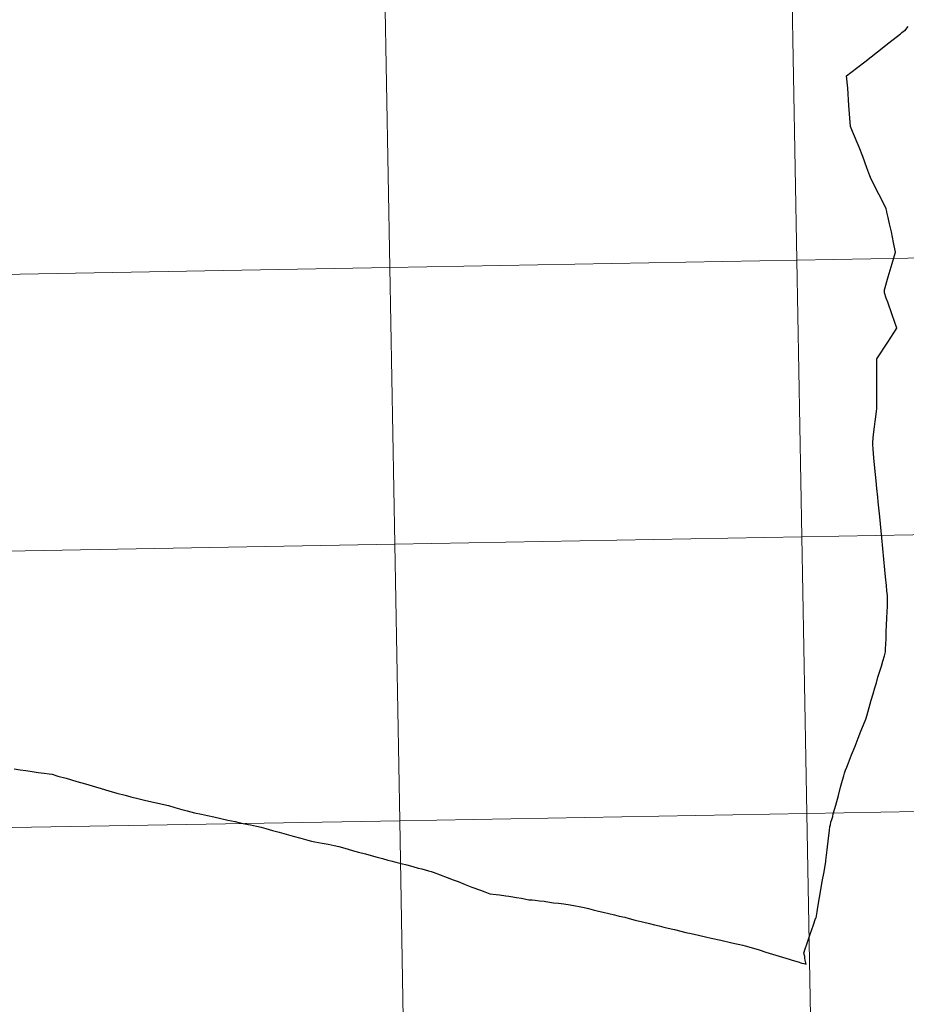
# Model space of a CAD drawing. Units: metres. Extents: x 619591 to 624098, y 4763784 to 4766834.
# Drawn here: x 620547 to 620636, y 4763884 to 4763983 of the extents above; entities that cross this region are included whole.
import ezdxf

# ---------------------------------------------------------------- set-up
doc = ezdxf.new("R2010")
doc.units = ezdxf.units.M
doc.header["$MEASUREMENT"] = 0
doc.layers.add('Nivel 63', color=7, linetype='Continuous', lineweight=0)

msp = doc.modelspace()

# ---------------------------------------------------------------- linework, layer by layer
at = {"layer": 'Nivel 63', "color": 7, "linetype": 'Continuous', "lineweight": 30, "flags": 128}
for points in [[(620635.93, 4763982.13), (620635.58, 4763981.71), (620635.31, 4763981.5), (620635.24, 4763981.46)], [(620633.57, 4763955.62), (620633.95, 4763956.94), (620634.35, 4763958.26), (620634.7, 4763959.42), (620634.49, 4763960.37), (620634.27, 4763961.45), (620634.07, 4763962.26), (620633.93, 4763962.91), (620633.82, 4763963.44), (620633.81, 4763963.5), (620633.75, 4763963.79), (620633.36, 4763964.56), (620632.65, 4763965.95), (620632.17, 4763966.92), (620632.11, 4763967.09), (620631.81, 4763967.9), (620631.4, 4763969.06), (620631.02, 4763969.98), (620630.36, 4763971.56), (620630.16, 4763972.08), (620630, 4763974.2), (620629.87, 4763975.92), (620629.76, 4763977.17), (620630.2, 4763977.51), (620631.58, 4763978.58), (620632.88, 4763979.6), (620634.02, 4763980.49), (620635.18, 4763981.41), (620635.24, 4763981.46)], [(620633.62, 4763927.42), (620633.51, 4763928.5), (620633.3, 4763930.62), (620633.09, 4763932.74), (620632.94, 4763934.26), (620632.89, 4763934.73), (620632.8, 4763935.62), (620632.74, 4763936.37), (620632.61, 4763937.66), (620632.51, 4763938.7), (620632.43, 4763939.57), (620632.39, 4763940.03), (620632.39, 4763940.15), (620632.39, 4763940.28), (620632.48, 4763941.03), (620632.58, 4763941.83), (620632.64, 4763942.37), (620632.7, 4763942.83), (620632.81, 4763943.66), (620632.81, 4763944.77), (620632.81, 4763946.17), (620632.82, 4763947.34), (620632.81, 4763948.66), (620633.91, 4763950.34), (620634.81, 4763951.74), (620634.34, 4763953.1), (620633.91, 4763954.36), (620633.76, 4763954.78), (620633.59, 4763955.3), (620633.56, 4763955.44), (620633.56, 4763955.49), (620633.56, 4763955.56), (620633.57, 4763955.62)], [(620633.88, 4763924.2), (620633.89, 4763924.46), (620633.89, 4763924.61), (620633.87, 4763924.84), (620633.82, 4763925.3), (620633.77, 4763925.85), (620633.69, 4763926.69), (620633.62, 4763927.42)], [(620625.68, 4763887.68), (620625.6, 4763888.09), (620625.56, 4763888.3), (620625.55, 4763888.36), (620625.54, 4763888.44), (620625.54, 4763888.45), (620625.46, 4763888.8), (620625.6, 4763889.24), (620625.76, 4763889.7), (620626.1, 4763890.7), (620626.43, 4763891.66), (620626.64, 4763892.29), (620626.68, 4763892.37), (620626.79, 4763892.95), (620626.87, 4763893.43), (620627.02, 4763894.39), (620627.27, 4763895.77), (620627.31, 4763896), (620627.5, 4763897), (620627.67, 4763898.04), (620627.68, 4763898.1), (620627.68, 4763898.13), (620627.82, 4763899.21), (620627.95, 4763900.37), (620628.05, 4763901.17), (620628.08, 4763901.54), (620628.13, 4763901.74), (620628.18, 4763901.99), (620628.26, 4763902.26), (620628.36, 4763902.58), (620628.42, 4763902.82), (620628.66, 4763903.69), (620628.93, 4763904.67), (620629.15, 4763905.51), (620629.36, 4763906.21), (620629.47, 4763906.65), (620629.54, 4763906.92), (620629.64, 4763907.22), (620629.77, 4763907.54), (620629.94, 4763907.96), (620630.27, 4763908.76), (620630.61, 4763909.66), (620630.92, 4763910.46), (620631.21, 4763911.17), (620631.47, 4763911.8), (620631.69, 4763912.37), (620631.83, 4763912.82), (620632.03, 4763913.56), (620632.25, 4763914.29), (620632.44, 4763914.93), (620632.61, 4763915.53), (620632.76, 4763916.04), (620632.92, 4763916.59), (620633.11, 4763917.2), (620633.26, 4763917.71), (620633.41, 4763918.22), (620633.56, 4763918.74), (620633.64, 4763919.02), (620633.67, 4763919.14), (620633.69, 4763919.26), (620633.69, 4763919.37), (620633.69, 4763919.59), (620633.7, 4763919.8), (620633.71, 4763920.04), (620633.73, 4763920.36), (620633.74, 4763920.77), (620633.76, 4763921.19), (620633.79, 4763921.82), (620633.82, 4763922.59), (620633.84, 4763923.18), (620633.87, 4763923.71), (620633.88, 4763924.2)], [(620545.96, 4763907.38), (620546.55, 4763907.28), (620547.15, 4763907.19), (620547.78, 4763907.1), (620548.39, 4763907.01), (620548.98, 4763906.93), (620549.49, 4763906.86), (620549.79, 4763906.82), (620550.35, 4763906.64), (620551.2, 4763906.41), (620552.27, 4763906.09), (620553.14, 4763905.84), (620553.81, 4763905.65), (620554.15, 4763905.55), (620554.73, 4763905.38), (620555.5, 4763905.16), (620556.29, 4763904.93), (620557.12, 4763904.7), (620557.7, 4763904.55), (620558.42, 4763904.38), (620559.21, 4763904.19), (620560.29, 4763903.95), (620561.01, 4763903.78), (620561.49, 4763903.66), (620562.13, 4763903.47), (620562.83, 4763903.27), (620563.37, 4763903.12), (620563.76, 4763903.02), (620564.12, 4763902.94), (620564.82, 4763902.79), (620565.41, 4763902.66), (620566.06, 4763902.52), (620566.75, 4763902.36), (620567.47, 4763902.21), (620568.22, 4763902.05), (620568.71, 4763901.94), (620569.19, 4763901.83), (620569.76, 4763901.71), (620570.35, 4763901.58), (620570.81, 4763901.49), (620571.29, 4763901.36), (620571.96, 4763901.17), (620572.64, 4763900.98), (620573.34, 4763900.79), (620574.05, 4763900.59), (620574.81, 4763900.37), (620575.52, 4763900.17), (620575.89, 4763900.07), (620576.23, 4763900), (620576.95, 4763899.87), (620577.57, 4763899.76), (620578.18, 4763899.65), (620578.63, 4763899.53), (620579.26, 4763899.36), (620579.57, 4763899.27), (620580.13, 4763899.12), (620580.63, 4763898.98), (620581.32, 4763898.79), (620581.89, 4763898.64), (620582.49, 4763898.47), (620583.05, 4763898.32), (620583.58, 4763898.18), (620583.89, 4763898.1), (620584.38, 4763897.98), (620584.92, 4763897.84), (620585.5, 4763897.68), (620586.09, 4763897.52), (620586.62, 4763897.37), (620587.01, 4763897.28), (620587.68, 4763897.1), (620587.93, 4763897.04), (620588.14, 4763896.97), (620588.86, 4763896.69), (620589.56, 4763896.42), (620590.15, 4763896.19), (620590.65, 4763896), (620591.37, 4763895.72), (620592.04, 4763895.46), (620592.89, 4763895.13), (620593.34, 4763894.96), (620593.83, 4763894.77), (620594.49, 4763894.7), (620594.83, 4763894.66), (620595.45, 4763894.57)], [(620595.45, 4763894.57), (620595.75, 4763894.54), (620595.96, 4763894.5), (620596.52, 4763894.42), (620597.03, 4763894.35), (620597.48, 4763894.23), (620597.78, 4763894.17), (620598.09, 4763894.17), (620598.42, 4763894.15), (620598.83, 4763894.08), (620599.3, 4763894.02), (620599.84, 4763893.95), (620600.26, 4763893.88), (620600.75, 4763893.82), (620601.31, 4763893.75), (620601.92, 4763893.65), (620602.47, 4763893.57), (620602.85, 4763893.51), (620603.34, 4763893.4), (620603.78, 4763893.28), (620604.26, 4763893.17), (620604.77, 4763893.04), (620605.26, 4763892.93), (620605.83, 4763892.78), (620606.4, 4763892.65), (620606.87, 4763892.54), (620607.42, 4763892.41), (620607.86, 4763892.28), (620608.48, 4763892.12), (620609.2, 4763891.96), (620609.93, 4763891.77), (620610.41, 4763891.66), (620610.88, 4763891.54), (620611.36, 4763891.42), (620612.1, 4763891.24), (620612.42, 4763891.17), (620613.59, 4763890.89), (620614.11, 4763890.77), (620614.84, 4763890.6), (620615.55, 4763890.45), (620616.14, 4763890.32), (620617.1, 4763890.1), (620618.22, 4763889.84), (620619.33, 4763889.59), (620619.55, 4763889.54)], [(620619.55, 4763889.54), (620620.39, 4763889.3), (620620.95, 4763889.13), (620621.64, 4763888.91), (620622.97, 4763888.5), (620623.98, 4763888.19), (620624.27, 4763888.1), (620624.9, 4763887.91), (620625.27, 4763887.8), (620625.45, 4763887.74), (620625.68, 4763887.68)]]:
    msp.add_lwpolyline(points, dxfattribs=at)
at = {"layer": 'Nivel 63', "color": 7, "linetype": 'Continuous', "lineweight": 0, "flags": 128}
for points in [[(620635.93, 4763982.13), (620635.58, 4763981.71), (620635.31, 4763981.5), (620635.24, 4763981.46)], [(620635.93, 4763982.13), (620635.58, 4763981.71), (620635.31, 4763981.5), (620635.24, 4763981.46)], [(620635.93, 4763982.13), (620635.58, 4763981.71), (620635.31, 4763981.5), (620635.24, 4763981.46)], [(620633.57, 4763955.62), (620633.95, 4763956.94), (620634.35, 4763958.26), (620634.7, 4763959.42), (620634.49, 4763960.37), (620634.27, 4763961.45), (620634.07, 4763962.26), (620633.93, 4763962.91), (620633.82, 4763963.44), (620633.81, 4763963.5), (620633.75, 4763963.79), (620633.36, 4763964.56), (620632.65, 4763965.95), (620632.17, 4763966.92), (620632.11, 4763967.09), (620631.81, 4763967.9), (620631.4, 4763969.06), (620631.02, 4763969.98), (620630.36, 4763971.56), (620630.16, 4763972.08), (620630, 4763974.2), (620629.87, 4763975.92), (620629.76, 4763977.17), (620630.2, 4763977.51), (620631.58, 4763978.58), (620632.88, 4763979.6), (620634.02, 4763980.49), (620635.18, 4763981.41), (620635.24, 4763981.46)], [(620633.57, 4763955.62), (620633.95, 4763956.94), (620634.35, 4763958.26), (620634.7, 4763959.42), (620634.49, 4763960.37), (620634.27, 4763961.45), (620634.07, 4763962.26), (620633.93, 4763962.91), (620633.82, 4763963.44), (620633.81, 4763963.5), (620633.75, 4763963.79), (620633.36, 4763964.56), (620632.65, 4763965.95), (620632.17, 4763966.92), (620632.11, 4763967.09), (620631.81, 4763967.9), (620631.4, 4763969.06), (620631.02, 4763969.98), (620630.36, 4763971.56), (620630.16, 4763972.08), (620630, 4763974.2), (620629.87, 4763975.92), (620629.76, 4763977.17), (620630.2, 4763977.51), (620631.58, 4763978.58), (620632.88, 4763979.6), (620634.02, 4763980.49), (620635.18, 4763981.41), (620635.24, 4763981.46)], [(620633.57, 4763955.62), (620633.95, 4763956.94), (620634.35, 4763958.26), (620634.7, 4763959.42), (620634.49, 4763960.37), (620634.27, 4763961.45), (620634.07, 4763962.26), (620633.93, 4763962.91), (620633.82, 4763963.44), (620633.81, 4763963.5), (620633.75, 4763963.79), (620633.36, 4763964.56), (620632.65, 4763965.95), (620632.17, 4763966.92), (620632.11, 4763967.09), (620631.81, 4763967.9), (620631.4, 4763969.06), (620631.02, 4763969.98), (620630.36, 4763971.56), (620630.16, 4763972.08), (620630, 4763974.2), (620629.87, 4763975.92), (620629.76, 4763977.17), (620630.2, 4763977.51), (620631.58, 4763978.58), (620632.88, 4763979.6), (620634.02, 4763980.49), (620635.18, 4763981.41), (620635.24, 4763981.46)], [(620633.62, 4763927.42), (620633.51, 4763928.5), (620633.3, 4763930.62), (620633.09, 4763932.74), (620632.94, 4763934.26), (620632.89, 4763934.73), (620632.8, 4763935.62), (620632.74, 4763936.37), (620632.61, 4763937.66), (620632.51, 4763938.7), (620632.43, 4763939.57), (620632.39, 4763940.03), (620632.39, 4763940.15), (620632.39, 4763940.28), (620632.48, 4763941.03), (620632.58, 4763941.83), (620632.64, 4763942.37), (620632.7, 4763942.83), (620632.81, 4763943.66), (620632.81, 4763944.77), (620632.81, 4763946.17), (620632.82, 4763947.34), (620632.81, 4763948.66), (620633.91, 4763950.34), (620634.81, 4763951.74), (620634.34, 4763953.1), (620633.91, 4763954.36), (620633.76, 4763954.78), (620633.59, 4763955.3), (620633.56, 4763955.44), (620633.56, 4763955.49), (620633.56, 4763955.56), (620633.57, 4763955.62)], [(620633.62, 4763927.42), (620633.51, 4763928.5), (620633.3, 4763930.62), (620633.09, 4763932.74), (620632.94, 4763934.26), (620632.89, 4763934.73), (620632.8, 4763935.62), (620632.74, 4763936.37), (620632.61, 4763937.66), (620632.51, 4763938.7), (620632.43, 4763939.57), (620632.39, 4763940.03), (620632.39, 4763940.15), (620632.39, 4763940.28), (620632.48, 4763941.03), (620632.58, 4763941.83), (620632.64, 4763942.37), (620632.7, 4763942.83), (620632.81, 4763943.66), (620632.81, 4763944.77), (620632.81, 4763946.17), (620632.82, 4763947.34), (620632.81, 4763948.66), (620633.91, 4763950.34), (620634.81, 4763951.74), (620634.34, 4763953.1), (620633.91, 4763954.36), (620633.76, 4763954.78), (620633.59, 4763955.3), (620633.56, 4763955.44), (620633.56, 4763955.49), (620633.56, 4763955.56), (620633.57, 4763955.62)], [(620633.62, 4763927.42), (620633.51, 4763928.5), (620633.3, 4763930.62), (620633.09, 4763932.74), (620632.94, 4763934.26), (620632.89, 4763934.73), (620632.8, 4763935.62), (620632.74, 4763936.37), (620632.61, 4763937.66), (620632.51, 4763938.7), (620632.43, 4763939.57), (620632.39, 4763940.03), (620632.39, 4763940.15), (620632.39, 4763940.28), (620632.48, 4763941.03), (620632.58, 4763941.83), (620632.64, 4763942.37), (620632.7, 4763942.83), (620632.81, 4763943.66), (620632.81, 4763944.77), (620632.81, 4763946.17), (620632.82, 4763947.34), (620632.81, 4763948.66), (620633.91, 4763950.34), (620634.81, 4763951.74), (620634.34, 4763953.1), (620633.91, 4763954.36), (620633.76, 4763954.78), (620633.59, 4763955.3), (620633.56, 4763955.44), (620633.56, 4763955.49), (620633.56, 4763955.56), (620633.57, 4763955.62)], [(620633.88, 4763924.2), (620633.89, 4763924.46), (620633.89, 4763924.61), (620633.87, 4763924.84), (620633.82, 4763925.3), (620633.77, 4763925.85), (620633.69, 4763926.69), (620633.62, 4763927.42)], [(620633.88, 4763924.2), (620633.89, 4763924.46), (620633.89, 4763924.61), (620633.87, 4763924.84), (620633.82, 4763925.3), (620633.77, 4763925.85), (620633.69, 4763926.69), (620633.62, 4763927.42)], [(620633.88, 4763924.2), (620633.89, 4763924.46), (620633.89, 4763924.61), (620633.87, 4763924.84), (620633.82, 4763925.3), (620633.77, 4763925.85), (620633.69, 4763926.69), (620633.62, 4763927.42)], [(620625.68, 4763887.68), (620625.6, 4763888.09), (620625.56, 4763888.3), (620625.55, 4763888.36), (620625.54, 4763888.44), (620625.54, 4763888.45), (620625.46, 4763888.8), (620625.6, 4763889.24), (620625.76, 4763889.7), (620626.1, 4763890.7), (620626.43, 4763891.66), (620626.64, 4763892.29), (620626.68, 4763892.37), (620626.79, 4763892.95), (620626.87, 4763893.43), (620627.02, 4763894.39), (620627.27, 4763895.77), (620627.31, 4763896), (620627.5, 4763897), (620627.67, 4763898.04), (620627.68, 4763898.1), (620627.68, 4763898.13), (620627.82, 4763899.21), (620627.95, 4763900.37), (620628.05, 4763901.17), (620628.08, 4763901.54), (620628.13, 4763901.74), (620628.18, 4763901.99), (620628.26, 4763902.26), (620628.36, 4763902.58), (620628.42, 4763902.82), (620628.66, 4763903.69), (620628.93, 4763904.67), (620629.15, 4763905.51), (620629.36, 4763906.21), (620629.47, 4763906.65), (620629.54, 4763906.92), (620629.64, 4763907.22), (620629.77, 4763907.54), (620629.94, 4763907.96), (620630.27, 4763908.76), (620630.61, 4763909.66), (620630.92, 4763910.46), (620631.21, 4763911.17), (620631.47, 4763911.8), (620631.69, 4763912.37), (620631.83, 4763912.82), (620632.03, 4763913.56), (620632.25, 4763914.29), (620632.44, 4763914.93), (620632.61, 4763915.53), (620632.76, 4763916.04), (620632.92, 4763916.59), (620633.11, 4763917.2), (620633.26, 4763917.71), (620633.41, 4763918.22), (620633.56, 4763918.74), (620633.64, 4763919.02), (620633.67, 4763919.14), (620633.69, 4763919.26), (620633.69, 4763919.37), (620633.69, 4763919.59), (620633.7, 4763919.8), (620633.71, 4763920.04), (620633.73, 4763920.36), (620633.74, 4763920.77), (620633.76, 4763921.19), (620633.79, 4763921.82), (620633.82, 4763922.59), (620633.84, 4763923.18), (620633.87, 4763923.71), (620633.88, 4763924.2)], [(620625.68, 4763887.68), (620625.6, 4763888.09), (620625.56, 4763888.3), (620625.55, 4763888.36), (620625.54, 4763888.44), (620625.54, 4763888.45), (620625.46, 4763888.8), (620625.6, 4763889.24), (620625.76, 4763889.7), (620626.1, 4763890.7), (620626.43, 4763891.66), (620626.64, 4763892.29), (620626.68, 4763892.37), (620626.79, 4763892.95), (620626.87, 4763893.43), (620627.02, 4763894.39), (620627.27, 4763895.77), (620627.31, 4763896), (620627.5, 4763897), (620627.67, 4763898.04), (620627.68, 4763898.1), (620627.68, 4763898.13), (620627.82, 4763899.21), (620627.95, 4763900.37), (620628.05, 4763901.17), (620628.08, 4763901.54), (620628.13, 4763901.74), (620628.18, 4763901.99), (620628.26, 4763902.26), (620628.36, 4763902.58), (620628.42, 4763902.82), (620628.66, 4763903.69), (620628.93, 4763904.67), (620629.15, 4763905.51), (620629.36, 4763906.21), (620629.47, 4763906.65), (620629.54, 4763906.92), (620629.64, 4763907.22), (620629.77, 4763907.54), (620629.94, 4763907.96), (620630.27, 4763908.76), (620630.61, 4763909.66), (620630.92, 4763910.46), (620631.21, 4763911.17), (620631.47, 4763911.8), (620631.69, 4763912.37), (620631.83, 4763912.82), (620632.03, 4763913.56), (620632.25, 4763914.29), (620632.44, 4763914.93), (620632.61, 4763915.53), (620632.76, 4763916.04), (620632.92, 4763916.59), (620633.11, 4763917.2), (620633.26, 4763917.71), (620633.41, 4763918.22), (620633.56, 4763918.74), (620633.64, 4763919.02), (620633.67, 4763919.14), (620633.69, 4763919.26), (620633.69, 4763919.37), (620633.69, 4763919.59), (620633.7, 4763919.8), (620633.71, 4763920.04), (620633.73, 4763920.36), (620633.74, 4763920.77), (620633.76, 4763921.19), (620633.79, 4763921.82), (620633.82, 4763922.59), (620633.84, 4763923.18), (620633.87, 4763923.71), (620633.88, 4763924.2)], [(620625.68, 4763887.68), (620625.6, 4763888.09), (620625.56, 4763888.3), (620625.55, 4763888.36), (620625.54, 4763888.44), (620625.54, 4763888.45), (620625.46, 4763888.8), (620625.6, 4763889.24), (620625.76, 4763889.7), (620626.1, 4763890.7), (620626.43, 4763891.66), (620626.64, 4763892.29), (620626.68, 4763892.37), (620626.79, 4763892.95), (620626.87, 4763893.43), (620627.02, 4763894.39), (620627.27, 4763895.77), (620627.31, 4763896), (620627.5, 4763897), (620627.67, 4763898.04), (620627.68, 4763898.1), (620627.68, 4763898.13), (620627.82, 4763899.21), (620627.95, 4763900.37), (620628.05, 4763901.17), (620628.08, 4763901.54), (620628.13, 4763901.74), (620628.18, 4763901.99), (620628.26, 4763902.26), (620628.36, 4763902.58), (620628.42, 4763902.82), (620628.66, 4763903.69), (620628.93, 4763904.67), (620629.15, 4763905.51), (620629.36, 4763906.21), (620629.47, 4763906.65), (620629.54, 4763906.92), (620629.64, 4763907.22), (620629.77, 4763907.54), (620629.94, 4763907.96), (620630.27, 4763908.76), (620630.61, 4763909.66), (620630.92, 4763910.46), (620631.21, 4763911.17), (620631.47, 4763911.8), (620631.69, 4763912.37), (620631.83, 4763912.82), (620632.03, 4763913.56), (620632.25, 4763914.29), (620632.44, 4763914.93), (620632.61, 4763915.53), (620632.76, 4763916.04), (620632.92, 4763916.59), (620633.11, 4763917.2), (620633.26, 4763917.71), (620633.41, 4763918.22), (620633.56, 4763918.74), (620633.64, 4763919.02), (620633.67, 4763919.14), (620633.69, 4763919.26), (620633.69, 4763919.37), (620633.69, 4763919.59), (620633.7, 4763919.8), (620633.71, 4763920.04), (620633.73, 4763920.36), (620633.74, 4763920.77), (620633.76, 4763921.19), (620633.79, 4763921.82), (620633.82, 4763922.59), (620633.84, 4763923.18), (620633.87, 4763923.71), (620633.88, 4763924.2)], [(620545.96, 4763907.38), (620546.55, 4763907.28), (620547.15, 4763907.19), (620547.78, 4763907.1), (620548.39, 4763907.01), (620548.98, 4763906.93), (620549.49, 4763906.86), (620549.79, 4763906.82), (620550.35, 4763906.64), (620551.2, 4763906.41), (620552.27, 4763906.09), (620553.14, 4763905.84), (620553.81, 4763905.65), (620554.15, 4763905.55), (620554.73, 4763905.38), (620555.5, 4763905.16), (620556.29, 4763904.93), (620557.12, 4763904.7), (620557.7, 4763904.55), (620558.42, 4763904.38), (620559.21, 4763904.19), (620560.29, 4763903.95), (620561.01, 4763903.78), (620561.49, 4763903.66), (620562.13, 4763903.47), (620562.83, 4763903.27), (620563.37, 4763903.12), (620563.76, 4763903.02), (620564.12, 4763902.94), (620564.82, 4763902.79), (620565.41, 4763902.66), (620566.06, 4763902.52), (620566.75, 4763902.36), (620567.47, 4763902.21), (620568.22, 4763902.05), (620568.71, 4763901.94), (620569.19, 4763901.83), (620569.76, 4763901.71), (620570.35, 4763901.58), (620570.81, 4763901.49), (620571.29, 4763901.36), (620571.96, 4763901.17), (620572.64, 4763900.98), (620573.34, 4763900.79), (620574.05, 4763900.59), (620574.81, 4763900.37), (620575.52, 4763900.17), (620575.89, 4763900.07), (620576.23, 4763900), (620576.95, 4763899.87), (620577.57, 4763899.76), (620578.18, 4763899.65), (620578.63, 4763899.53), (620579.26, 4763899.36), (620579.57, 4763899.27), (620580.13, 4763899.12), (620580.63, 4763898.98), (620581.32, 4763898.79), (620581.89, 4763898.64), (620582.49, 4763898.47), (620583.05, 4763898.32), (620583.58, 4763898.18), (620583.89, 4763898.1), (620584.38, 4763897.98), (620584.92, 4763897.84), (620585.5, 4763897.68), (620586.09, 4763897.52), (620586.62, 4763897.37), (620587.01, 4763897.28), (620587.68, 4763897.1), (620587.93, 4763897.04), (620588.14, 4763896.97), (620588.86, 4763896.69), (620589.56, 4763896.42), (620590.15, 4763896.19), (620590.65, 4763896), (620591.37, 4763895.72), (620592.04, 4763895.46), (620592.89, 4763895.13), (620593.34, 4763894.96), (620593.83, 4763894.77), (620594.49, 4763894.7), (620594.83, 4763894.66), (620595.45, 4763894.57)], [(620545.96, 4763907.38), (620546.55, 4763907.28), (620547.15, 4763907.19), (620547.78, 4763907.1), (620548.39, 4763907.01), (620548.98, 4763906.93), (620549.49, 4763906.86), (620549.79, 4763906.82), (620550.35, 4763906.64), (620551.2, 4763906.41), (620552.27, 4763906.09), (620553.14, 4763905.84), (620553.81, 4763905.65), (620554.15, 4763905.55), (620554.73, 4763905.38), (620555.5, 4763905.16), (620556.29, 4763904.93), (620557.12, 4763904.7), (620557.7, 4763904.55), (620558.42, 4763904.38), (620559.21, 4763904.19), (620560.29, 4763903.95), (620561.01, 4763903.78), (620561.49, 4763903.66), (620562.13, 4763903.47), (620562.83, 4763903.27), (620563.37, 4763903.12), (620563.76, 4763903.02), (620564.12, 4763902.94), (620564.82, 4763902.79), (620565.41, 4763902.66), (620566.06, 4763902.52), (620566.75, 4763902.36), (620567.47, 4763902.21), (620568.22, 4763902.05), (620568.71, 4763901.94), (620569.19, 4763901.83), (620569.76, 4763901.71), (620570.35, 4763901.58), (620570.81, 4763901.49), (620571.29, 4763901.36), (620571.96, 4763901.17), (620572.64, 4763900.98), (620573.34, 4763900.79), (620574.05, 4763900.59), (620574.81, 4763900.37), (620575.52, 4763900.17), (620575.89, 4763900.07), (620576.23, 4763900), (620576.95, 4763899.87), (620577.57, 4763899.76), (620578.18, 4763899.65), (620578.63, 4763899.53), (620579.26, 4763899.36), (620579.57, 4763899.27), (620580.13, 4763899.12), (620580.63, 4763898.98), (620581.32, 4763898.79), (620581.89, 4763898.64), (620582.49, 4763898.47), (620583.05, 4763898.32), (620583.58, 4763898.18), (620583.89, 4763898.1), (620584.38, 4763897.98), (620584.92, 4763897.84), (620585.5, 4763897.68), (620586.09, 4763897.52), (620586.62, 4763897.37), (620587.01, 4763897.28), (620587.68, 4763897.1), (620587.93, 4763897.04), (620588.14, 4763896.97), (620588.86, 4763896.69), (620589.56, 4763896.42), (620590.15, 4763896.19), (620590.65, 4763896), (620591.37, 4763895.72), (620592.04, 4763895.46), (620592.89, 4763895.13), (620593.34, 4763894.96), (620593.83, 4763894.77), (620594.49, 4763894.7), (620594.83, 4763894.66), (620595.45, 4763894.57)], [(620545.96, 4763907.38), (620546.55, 4763907.28), (620547.15, 4763907.19), (620547.78, 4763907.1), (620548.39, 4763907.01), (620548.98, 4763906.93), (620549.49, 4763906.86), (620549.79, 4763906.82), (620550.35, 4763906.64), (620551.2, 4763906.41), (620552.27, 4763906.09), (620553.14, 4763905.84), (620553.81, 4763905.65), (620554.15, 4763905.55), (620554.73, 4763905.38), (620555.5, 4763905.16), (620556.29, 4763904.93), (620557.12, 4763904.7), (620557.7, 4763904.55), (620558.42, 4763904.38), (620559.21, 4763904.19), (620560.29, 4763903.95), (620561.01, 4763903.78), (620561.49, 4763903.66), (620562.13, 4763903.47), (620562.83, 4763903.27), (620563.37, 4763903.12), (620563.76, 4763903.02), (620564.12, 4763902.94), (620564.82, 4763902.79), (620565.41, 4763902.66), (620566.06, 4763902.52), (620566.75, 4763902.36), (620567.47, 4763902.21), (620568.22, 4763902.05), (620568.71, 4763901.94), (620569.19, 4763901.83), (620569.76, 4763901.71), (620570.35, 4763901.58), (620570.81, 4763901.49), (620571.29, 4763901.36), (620571.96, 4763901.17), (620572.64, 4763900.98), (620573.34, 4763900.79), (620574.05, 4763900.59), (620574.81, 4763900.37), (620575.52, 4763900.17), (620575.89, 4763900.07), (620576.23, 4763900), (620576.95, 4763899.87), (620577.57, 4763899.76), (620578.18, 4763899.65), (620578.63, 4763899.53), (620579.26, 4763899.36), (620579.57, 4763899.27), (620580.13, 4763899.12), (620580.63, 4763898.98), (620581.32, 4763898.79), (620581.89, 4763898.64), (620582.49, 4763898.47), (620583.05, 4763898.32), (620583.58, 4763898.18), (620583.89, 4763898.1), (620584.38, 4763897.98), (620584.92, 4763897.84), (620585.5, 4763897.68), (620586.09, 4763897.52), (620586.62, 4763897.37), (620587.01, 4763897.28), (620587.68, 4763897.1), (620587.93, 4763897.04), (620588.14, 4763896.97), (620588.86, 4763896.69), (620589.56, 4763896.42), (620590.15, 4763896.19), (620590.65, 4763896), (620591.37, 4763895.72), (620592.04, 4763895.46), (620592.89, 4763895.13), (620593.34, 4763894.96), (620593.83, 4763894.77), (620594.49, 4763894.7), (620594.83, 4763894.66), (620595.45, 4763894.57)], [(620595.45, 4763894.57), (620595.75, 4763894.54), (620595.96, 4763894.5), (620596.52, 4763894.42), (620597.03, 4763894.35), (620597.48, 4763894.23), (620597.78, 4763894.17), (620598.09, 4763894.17), (620598.42, 4763894.15), (620598.83, 4763894.08), (620599.3, 4763894.02), (620599.84, 4763893.95), (620600.26, 4763893.88), (620600.75, 4763893.82), (620601.31, 4763893.75), (620601.92, 4763893.65), (620602.47, 4763893.57), (620602.85, 4763893.51), (620603.34, 4763893.4), (620603.78, 4763893.28), (620604.26, 4763893.17), (620604.77, 4763893.04), (620605.26, 4763892.93), (620605.83, 4763892.78), (620606.4, 4763892.65), (620606.87, 4763892.54), (620607.42, 4763892.41), (620607.86, 4763892.28), (620608.48, 4763892.12), (620609.2, 4763891.96), (620609.93, 4763891.77), (620610.41, 4763891.66), (620610.88, 4763891.54), (620611.36, 4763891.42), (620612.1, 4763891.24), (620612.42, 4763891.17), (620613.59, 4763890.89), (620614.11, 4763890.77), (620614.84, 4763890.6), (620615.55, 4763890.45), (620616.14, 4763890.32), (620617.1, 4763890.1), (620618.22, 4763889.84), (620619.33, 4763889.59), (620619.55, 4763889.54)], [(620595.45, 4763894.57), (620595.75, 4763894.54), (620595.96, 4763894.5), (620596.52, 4763894.42), (620597.03, 4763894.35), (620597.48, 4763894.23), (620597.78, 4763894.17), (620598.09, 4763894.17), (620598.42, 4763894.15), (620598.83, 4763894.08), (620599.3, 4763894.02), (620599.84, 4763893.95), (620600.26, 4763893.88), (620600.75, 4763893.82), (620601.31, 4763893.75), (620601.92, 4763893.65), (620602.47, 4763893.57), (620602.85, 4763893.51), (620603.34, 4763893.4), (620603.78, 4763893.28), (620604.26, 4763893.17), (620604.77, 4763893.04), (620605.26, 4763892.93), (620605.83, 4763892.78), (620606.4, 4763892.65), (620606.87, 4763892.54), (620607.42, 4763892.41), (620607.86, 4763892.28), (620608.48, 4763892.12), (620609.2, 4763891.96), (620609.93, 4763891.77), (620610.41, 4763891.66), (620610.88, 4763891.54), (620611.36, 4763891.42), (620612.1, 4763891.24), (620612.42, 4763891.17), (620613.59, 4763890.89), (620614.11, 4763890.77), (620614.84, 4763890.6), (620615.55, 4763890.45), (620616.14, 4763890.32), (620617.1, 4763890.1), (620618.22, 4763889.84), (620619.33, 4763889.59), (620619.55, 4763889.54)], [(620595.45, 4763894.57), (620595.75, 4763894.54), (620595.96, 4763894.5), (620596.52, 4763894.42), (620597.03, 4763894.35), (620597.48, 4763894.23), (620597.78, 4763894.17), (620598.09, 4763894.17), (620598.42, 4763894.15), (620598.83, 4763894.08), (620599.3, 4763894.02), (620599.84, 4763893.95), (620600.26, 4763893.88), (620600.75, 4763893.82), (620601.31, 4763893.75), (620601.92, 4763893.65), (620602.47, 4763893.57), (620602.85, 4763893.51), (620603.34, 4763893.4), (620603.78, 4763893.28), (620604.26, 4763893.17), (620604.77, 4763893.04), (620605.26, 4763892.93), (620605.83, 4763892.78), (620606.4, 4763892.65), (620606.87, 4763892.54), (620607.42, 4763892.41), (620607.86, 4763892.28), (620608.48, 4763892.12), (620609.2, 4763891.96), (620609.93, 4763891.77), (620610.41, 4763891.66), (620610.88, 4763891.54), (620611.36, 4763891.42), (620612.1, 4763891.24), (620612.42, 4763891.17), (620613.59, 4763890.89), (620614.11, 4763890.77), (620614.84, 4763890.6), (620615.55, 4763890.45), (620616.14, 4763890.32), (620617.1, 4763890.1), (620618.22, 4763889.84), (620619.33, 4763889.59), (620619.55, 4763889.54)], [(620619.55, 4763889.54), (620620.39, 4763889.3), (620620.95, 4763889.13), (620621.64, 4763888.91), (620622.97, 4763888.5), (620623.98, 4763888.19), (620624.27, 4763888.1), (620624.9, 4763887.91), (620625.27, 4763887.8), (620625.45, 4763887.74), (620625.68, 4763887.68)], [(620619.55, 4763889.54), (620620.39, 4763889.3), (620620.95, 4763889.13), (620621.64, 4763888.91), (620622.97, 4763888.5), (620623.98, 4763888.19), (620624.27, 4763888.1), (620624.9, 4763887.91), (620625.27, 4763887.8), (620625.45, 4763887.74), (620625.68, 4763887.68)], [(620619.55, 4763889.54), (620620.39, 4763889.3), (620620.95, 4763889.13), (620621.64, 4763888.91), (620622.97, 4763888.5), (620623.98, 4763888.19), (620624.27, 4763888.1), (620624.9, 4763887.91), (620625.27, 4763887.8), (620625.45, 4763887.74), (620625.68, 4763887.68)]]:
    msp.add_lwpolyline(points, dxfattribs=at)
at = {"layer": 'Nivel 63', "color": 7, "linetype": 'Continuous', "lineweight": 0}
for points in [[(619643.72, 4763784.46), (619590.74, 4766754), (624045.03, 4766833.5), (624098.02, 4763863.96)], [(620665.24, 4763987.19), (620665.74, 4763959.33), (620624.76, 4763958.59), (620624.26, 4763986.45)], [(620583.28, 4763985.72), (620583.78, 4763957.86), (620542.8, 4763957.13), (620542.3, 4763984.99)], [(620624.26, 4763986.45), (620624.76, 4763958.59), (620583.78, 4763957.86), (620583.28, 4763985.72)], [(620665.74, 4763959.33), (620666.23, 4763931.47), (620625.25, 4763930.73), (620624.76, 4763958.59)], [(620583.78, 4763957.86), (620584.27, 4763930), (620543.3, 4763929.27), (620542.8, 4763957.13)], [(620624.76, 4763958.59), (620625.25, 4763930.73), (620584.27, 4763930), (620583.78, 4763957.86)], [(620666.23, 4763931.47), (620666.73, 4763903.61), (620625.75, 4763902.88), (620625.25, 4763930.73)], [(620584.27, 4763930), (620584.77, 4763902.14), (620543.79, 4763901.41), (620543.3, 4763929.27)], [(620625.25, 4763930.73), (620625.75, 4763902.88), (620584.77, 4763902.14), (620584.27, 4763930)], [(620666.73, 4763903.61), (620667.23, 4763875.75), (620626.25, 4763875.02), (620625.75, 4763902.88)], [(620625.75, 4763902.88), (620626.25, 4763875.02), (620585.27, 4763874.28), (620584.77, 4763902.14)], [(620584.77, 4763902.14), (620585.27, 4763874.28), (620544.29, 4763873.55), (620543.79, 4763901.41)]]:
    msp.add_3dface(points, dxfattribs=at)

doc.saveas('drawing.dxf')
